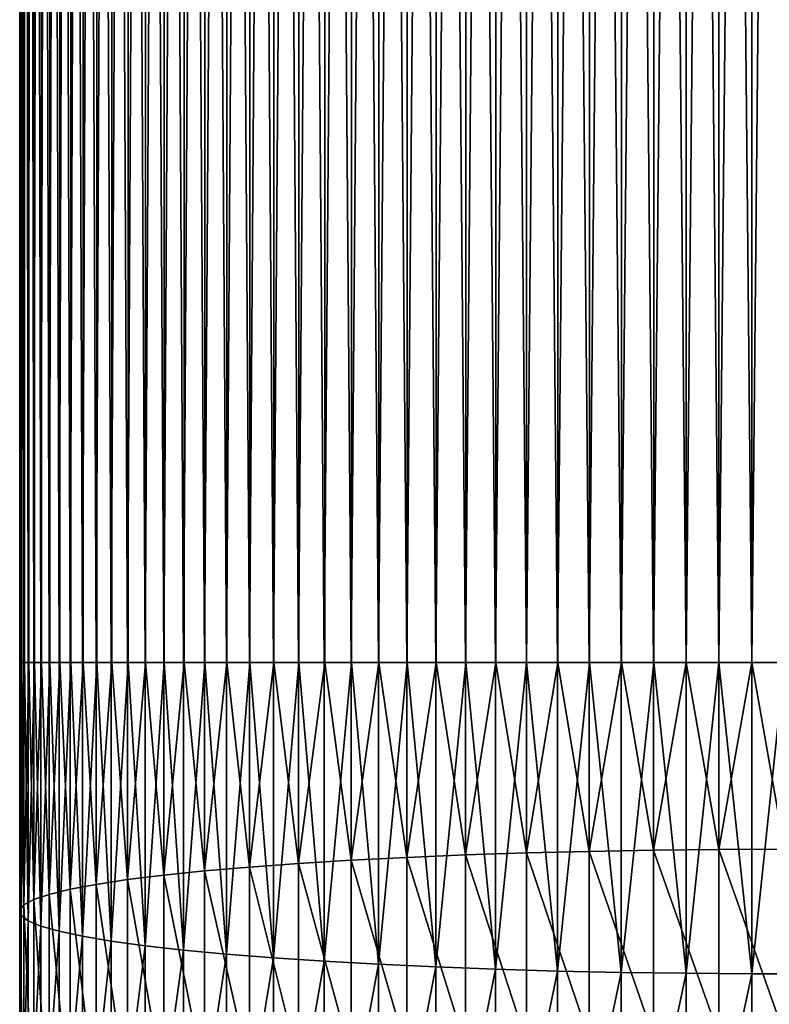
# Model space of a CAD drawing. Extents: x -22 to 74, y -175 to 39.
# Drawn here: x -2 to 0, y 29 to 31 of the extents above; entities that cross this region are included whole.
import ezdxf

# ---------------------------------------------------------------- set-up
doc = ezdxf.new("R2010")
doc.units = 0
doc.header["$MEASUREMENT"] = 0
doc.layers.add('L8', color=7, linetype='Continuous')

msp = doc.modelspace()

# ---------------------------------------------------------------- linework, layer by layer
at = {"layer": 'L8', "color": 7}
for points in [[(-1.999537, 38.34436, 39.28482), (-1.995834, 29.44602, 39.3708), (-1.988436, 38.34436, 39.45654)], [(-1.995834, 38.34436, 39.11277), (-1.999537, 29.44602, 39.19875), (-1.999537, 38.34436, 39.28482)], [(-1.999537, 38.34436, 39.28482), (-1.999537, 29.44602, 39.19875), (-1.997686, 29.44602, 39.28479)], [(-1.999537, 38.34436, 39.28482), (-1.997686, 29.44602, 39.28479), (-1.995834, 29.44602, 39.3708)], [(-1.995834, 38.34436, 39.11277), (-1.993986, 29.44602, 39.11289), (-1.999537, 29.44602, 39.19875)], [(-1.988436, 38.34436, 39.45654), (-1.995834, 29.44602, 39.3708), (-1.986595, 29.44602, 39.45636)], [(-1.977355, 38.34436, 38.94167), (-1.988436, 29.44602, 39.02703), (-1.995834, 38.34436, 39.11277)], [(-1.995834, 38.34436, 39.11277), (-1.988436, 29.44602, 39.02703), (-1.993986, 29.44602, 39.11289)], [(-1.988436, 38.34436, 39.45654), (-1.977355, 29.44602, 39.54189), (-1.962613, 38.34436, 39.62668)], [(-1.988436, 38.34436, 39.45654), (-1.986595, 29.44602, 39.45636), (-1.977355, 29.44602, 39.54189)], [(-1.977355, 38.34436, 38.94167), (-1.975524, 29.44602, 38.94197), (-1.988436, 29.44602, 39.02703)], [(-1.962613, 38.34436, 39.62668), (-1.977355, 29.44602, 39.54189), (-1.960796, 29.44602, 39.62635)], [(-1.944236, 38.34436, 38.77281), (-1.962613, 29.44602, 38.85689), (-1.977355, 38.34436, 38.94167)], [(-1.977355, 38.34436, 38.94167), (-1.962613, 29.44602, 38.85689), (-1.975524, 29.44602, 38.94197)], [(-1.962613, 38.34436, 39.62668), (-1.944236, 29.44602, 39.71078), (-1.92226, 38.34436, 39.79399)], [(-1.962613, 38.34436, 39.62668), (-1.960796, 29.44602, 39.62635), (-1.944236, 29.44602, 39.71078)], [(-1.944236, 38.34436, 38.77281), (-1.942436, 29.44602, 38.77323), (-1.962613, 29.44602, 38.85689)], [(-1.92226, 38.34436, 39.79399), (-1.944236, 29.44602, 39.71078), (-1.92048, 29.44602, 39.79348)], [(-1.896723, 38.34436, 38.60741), (-1.92226, 29.44602, 38.68961), (-1.944236, 38.34436, 38.77281)], [(-1.944236, 38.34436, 38.77281), (-1.92226, 29.44602, 38.68961), (-1.942436, 29.44602, 38.77323)], [(-1.92226, 38.34436, 39.79399), (-1.896723, 29.44602, 39.87619), (-1.867674, 38.34436, 39.95719)], [(-1.92226, 38.34436, 39.79399), (-1.92048, 29.44602, 39.79348), (-1.896723, 29.44602, 39.87619)], [(-1.896723, 38.34436, 38.60741), (-1.894967, 29.44602, 38.60801), (-1.92226, 29.44602, 38.68961)], [(-1.867674, 38.34436, 39.95719), (-1.896723, 29.44602, 39.87619), (-1.865945, 29.44602, 39.95653)], [(-1.835167, 38.34436, 38.44672), (-1.867674, 29.44602, 38.52641), (-1.896723, 38.34436, 38.60741)], [(-1.896723, 38.34436, 38.60741), (-1.867674, 29.44602, 38.52641), (-1.894967, 29.44602, 38.60801)], [(-1.867674, 38.34436, 39.95719), (-1.835167, 29.44602, 40.03688), (-1.799262, 38.34436, 40.11508)], [(-1.867674, 38.34436, 39.95719), (-1.865945, 29.44602, 39.95653), (-1.835167, 29.44602, 40.03688)], [(-1.835167, 38.34436, 38.44672), (-1.833468, 29.44602, 38.44743), (-1.867674, 29.44602, 38.52641)], [(-1.799262, 38.34436, 40.11508), (-1.835167, 29.44602, 40.03688), (-1.797596, 29.44602, 40.11428)], [(-1.760024, 38.34436, 38.29189), (-1.799262, 29.44602, 38.36849), (-1.835167, 38.34436, 38.44672)], [(-1.835167, 38.34436, 38.44672), (-1.799262, 29.44602, 38.36849), (-1.833468, 29.44602, 38.44743)], [(-1.799262, 38.34436, 40.11508), (-1.760024, 29.44602, 40.1917), (-1.717528, 38.34436, 40.26654)], [(-1.799262, 38.34436, 40.11508), (-1.797596, 29.44602, 40.11428), (-1.760024, 29.44602, 40.1917)], [(-1.760024, 38.34436, 38.29189), (-1.758395, 29.44602, 38.29276), (-1.799262, 29.44602, 38.36849)], [(-1.717528, 38.34436, 40.26654), (-1.760024, 29.44602, 40.1917), (-1.715938, 29.44602, 40.26558)], [(-1.671851, 38.34436, 38.1441), (-1.717528, 29.44602, 38.21706), (-1.760024, 38.34436, 38.29189)], [(-1.760024, 38.34436, 38.29189), (-1.717528, 29.44602, 38.21706), (-1.758395, 29.44602, 38.29276)], [(-1.717528, 38.34436, 40.26654), (-1.671851, 29.44602, 40.33946), (-1.623078, 38.34436, 40.41039)], [(-1.717528, 38.34436, 40.26654), (-1.715938, 29.44602, 40.26558), (-1.671851, 29.44602, 40.33946)], [(-1.671851, 38.34436, 38.1441), (-1.670303, 29.44602, 38.14512), (-1.717528, 29.44602, 38.21706)], [(-1.623078, 38.34436, 40.41039), (-1.671851, 29.44602, 40.33946), (-1.621575, 29.44602, 40.40932)], [(-1.5713, 38.34436, 38.00445), (-1.623078, 29.44602, 38.0732), (-1.671851, 38.34436, 38.1441)], [(-1.671851, 38.34436, 38.1441), (-1.623078, 29.44602, 38.0732), (-1.670303, 29.44602, 38.14512)], [(-1.623078, 38.34436, 40.41039), (-1.5713, 29.44602, 40.47915), (-1.516612, 38.34436, 40.54558)], [(-1.623078, 38.34436, 40.41039), (-1.621575, 29.44602, 40.40932), (-1.5713, 29.44602, 40.47915)], [(-1.5713, 38.34436, 38.00445), (-1.569845, 29.44602, 38.00558), (-1.623078, 29.44602, 38.0732)], [(-1.516612, 38.34436, 40.54558), (-1.5713, 29.44602, 40.47915), (-1.515207, 29.44602, 40.54438)], [(-1.459115, 38.34436, 37.87395), (-1.516612, 29.44602, 37.93799), (-1.5713, 38.34436, 38.00445)], [(-1.5713, 38.34436, 38.00445), (-1.516612, 29.44602, 37.93799), (-1.569845, 29.44602, 38.00558)], [(-1.516612, 38.34436, 40.54558), (-1.459115, 29.44602, 40.60962), (-1.398917, 38.34436, 40.67113)], [(-1.516612, 38.34436, 40.54558), (-1.515207, 29.44602, 40.54438), (-1.459115, 29.44602, 40.60962)], [(-1.459115, 38.34436, 37.87395), (-1.457764, 29.44602, 37.87523), (-1.516612, 29.44602, 37.93799)], [(-1.398917, 38.34436, 40.67113), (-1.459115, 29.44602, 40.60962), (-1.397621, 29.44602, 40.66982)], [(-1.336128, 38.34436, 37.75357), (-1.398917, 29.44602, 37.81243), (-1.459115, 38.34436, 37.87395)], [(-1.459115, 38.34436, 37.87395), (-1.398917, 29.44602, 37.81243), (-1.457764, 29.44602, 37.87523)], [(-1.398917, 38.34436, 40.67113), (-1.336128, 29.44602, 40.72999), (-1.270865, 38.34436, 40.78611)], [(-1.398917, 38.34436, 40.67113), (-1.397621, 29.44602, 40.66982), (-1.336128, 29.44602, 40.72999)], [(-1.336128, 38.34436, 37.75357), (-1.334891, 29.44602, 37.75498), (-1.398917, 29.44602, 37.81243)], [(-1.270865, 38.34436, 40.78611), (-1.336128, 29.44602, 40.72999), (-1.269688, 29.44602, 40.78468)], [(-1.203248, 38.34436, 37.64423), (-1.270865, 29.44602, 37.69749), (-1.336128, 38.34436, 37.75357)], [(-1.336128, 38.34436, 37.75357), (-1.270865, 29.44602, 37.69749), (-1.334891, 29.44602, 37.75498)], [(-1.270865, 38.34436, 40.78611), (-1.203248, 29.44602, 40.83934), (-1.133404, 38.34436, 40.88964)], [(-1.270865, 38.34436, 40.78611), (-1.269688, 29.44602, 40.78468), (-1.203248, 29.44602, 40.83934)], [(-1.203248, 38.34436, 37.64423), (-1.202134, 29.44602, 37.64572), (-1.270865, 29.44602, 37.69749)], [(-1.133404, 38.34436, 40.88964), (-1.203248, 29.44602, 40.83934), (-1.132354, 29.44602, 40.88812)], [(-1.06146, 38.34436, 37.54672), (-1.133404, 29.44602, 37.59395), (-1.203248, 38.34436, 37.64423)], [(-1.203248, 38.34436, 37.64423), (-1.133404, 29.44602, 37.59395), (-1.202134, 29.44602, 37.64572)], [(-1.133404, 38.34436, 40.88964), (-1.06146, 29.44602, 40.93688), (-0.987551, 38.34436, 40.98096)], [(-1.133404, 38.34436, 40.88964), (-1.132354, 29.44602, 40.88812), (-1.06146, 29.44602, 40.93688)], [(-1.06146, 38.34436, 37.54672), (-1.060477, 29.44602, 37.54827), (-1.133404, 29.44602, 37.59395)], [(-0.987551, 38.34436, 40.98096), (-1.06146, 29.44602, 40.93688), (-0.986637, 29.44602, 40.97935)], [(-0.911813, 38.34436, 37.46175), (-0.987551, 29.44602, 37.50261), (-1.06146, 38.34436, 37.54672)], [(-1.06146, 38.34436, 37.54672), (-0.987551, 29.44602, 37.50261), (-1.060477, 29.44602, 37.54827)], [(-0.987551, 38.34436, 40.98096), (-0.911813, 29.44602, 41.02185), (-0.834387, 38.34436, 41.05943)], [(-0.987551, 38.34436, 40.98096), (-0.986637, 29.44602, 40.97935), (-0.911813, 29.44602, 41.02185)], [(-0.911813, 38.34436, 37.46175), (-0.910969, 29.44602, 37.46339), (-0.987551, 29.44602, 37.50261)], [(-0.834387, 38.34436, 41.05943), (-0.911813, 29.44602, 41.02185), (-0.833615, 29.44602, 41.05776)], [(-0.755416, 38.34436, 37.38993), (-0.834387, 29.44602, 37.42417), (-0.911813, 38.34436, 37.46175)], [(-0.911813, 38.34436, 37.46175), (-0.834387, 29.44602, 37.42417), (-0.910969, 29.44602, 37.46339)], [(-0.834387, 38.34436, 41.05943), (-0.755416, 29.44602, 41.09364), (-0.675046, 38.34436, 41.12443)], [(-0.834387, 38.34436, 41.05943), (-0.833615, 29.44602, 41.05776), (-0.755416, 29.44602, 41.09364)], [(-0.755416, 38.34436, 37.38993), (-0.754717, 29.44602, 37.39166), (-0.834387, 29.44602, 37.42417)], [(-0.675046, 38.34436, 41.12443), (-0.755416, 29.44602, 41.09364), (-0.674421, 29.44602, 41.1227)], [(-0.593426, 38.34436, 37.33187), (-0.675046, 29.44602, 37.35917), (-0.755416, 38.34436, 37.38993)], [(-0.755416, 38.34436, 37.38993), (-0.675046, 29.44602, 37.35917), (-0.754717, 29.44602, 37.39166)], [(-0.675046, 38.34436, 41.12443), (-0.593426, 29.44602, 41.15172), (-0.510707, 38.34436, 41.17548)], [(-0.675046, 38.34436, 41.12443), (-0.674421, 29.44602, 41.1227), (-0.593426, 29.44602, 41.15172)], [(-0.593426, 38.34436, 37.33187), (-0.592876, 29.44602, 37.33363), (-0.675046, 29.44602, 37.35917)], [(-0.510707, 38.34436, 41.17548), (-0.593426, 29.44602, 41.15172), (-0.510234, 29.44602, 41.17369)], [(-0.427042, 38.34436, 37.28791), (-0.510707, 29.44602, 37.30809), (-0.593426, 38.34436, 37.33187)], [(-0.593426, 38.34436, 37.33187), (-0.510707, 29.44602, 37.30809), (-0.592876, 29.44602, 37.33363)], [(-0.510707, 38.34436, 41.17548), (-0.427042, 29.44602, 41.19565), (-0.342586, 38.34436, 41.21222)], [(-0.510707, 38.34436, 41.17548), (-0.510234, 29.44602, 41.17369), (-0.427042, 29.44602, 41.19565)], [(-0.427042, 38.34436, 37.28791), (-0.426646, 29.44602, 37.28973), (-0.510707, 29.44602, 37.30809)], [(-0.342586, 38.34436, 41.21222), (-0.427042, 29.44602, 41.19565), (-0.342269, 29.44602, 41.21041)], [(-0.257496, 38.34436, 37.25844), (-0.342586, 29.44602, 37.27134), (-0.427042, 38.34436, 37.28791)], [(-0.427042, 38.34436, 37.28791), (-0.342586, 29.44602, 37.27134), (-0.426646, 29.44602, 37.28973)], [(-0.342586, 38.34436, 41.21222), (-0.257496, 29.44602, 41.22516), (-0.17193, 38.34436, 41.2344)], [(-0.342586, 38.34436, 41.21222), (-0.342269, 29.44602, 41.21041), (-0.257496, 29.44602, 41.22516)], [(-0.257496, 38.34436, 37.25844), (-0.257258, 29.44602, 37.26029), (-0.342586, 29.44602, 37.27134)], [(-0.17193, 38.34436, 41.2344), (-0.257496, 29.44602, 41.22516), (-0.17177, 29.44602, 41.23255)], [(-0.086044, 38.34436, 37.24366), (-0.17193, 29.44602, 37.2492), (-0.257496, 38.34436, 37.25844)], [(-0.257496, 38.34436, 37.25844), (-0.17193, 29.44602, 37.2492), (-0.257258, 29.44602, 37.26029)], [(-0.086044, 29.44602, 41.23994), (0, 38.34436, 41.24179), (-0.17193, 38.34436, 41.2344)], [(-0.17193, 38.34436, 41.2344), (-0.17177, 29.44602, 41.23255), (-0.086044, 29.44602, 41.23994)], [(-0.086044, 38.34436, 37.24366), (-0.085965, 29.44602, 37.2455), (-0.17193, 29.44602, 37.2492)], [(0.086044, 38.34436, 37.24366), (0, 29.44602, 37.24178), (-0.086044, 38.34436, 37.24366)], [(-0.086044, 38.34436, 37.24366), (0, 29.44602, 37.24178), (-0.085965, 29.44602, 37.2455)], [(-0.086044, 29.44602, 41.23994), (0, 29.44602, 41.24179), (0, 38.34436, 41.24179)], [(-1.999537, 28.79865, 39.17237), (-1.993986, 29.44602, 39.11289), (-1.988436, 28.81262, 39.00122)], [(-1.995834, 28.78465, 39.34386), (-1.997686, 29.44602, 39.28479), (-1.999537, 28.79865, 39.17237)], [(-1.999537, 28.79865, 39.17237), (-1.997686, 29.44602, 39.28479), (-1.999537, 29.44602, 39.19875)], [(-1.999537, 28.79865, 39.17237), (-1.999537, 29.44602, 39.19875), (-1.993986, 29.44602, 39.11289)], [(-1.995834, 28.78465, 39.34386), (-1.995834, 29.44602, 39.3708), (-1.997686, 29.44602, 39.28479)], [(-1.977355, 28.77073, 39.51439), (-1.986595, 29.44602, 39.45636), (-1.995834, 28.78465, 39.34386)], [(-1.995834, 28.78465, 39.34386), (-1.986595, 29.44602, 39.45636), (-1.995834, 29.44602, 39.3708)], [(-1.988436, 28.81262, 39.00122), (-1.993986, 29.44602, 39.11289), (-1.988436, 29.44602, 39.02703)], [(-1.988436, 28.81262, 39.00122), (-1.975524, 29.44602, 38.94197), (-1.962613, 28.82646, 38.83164)], [(-1.988436, 28.81262, 39.00122), (-1.988436, 29.44602, 39.02703), (-1.975524, 29.44602, 38.94197)], [(-1.977355, 28.77073, 39.51439), (-1.977355, 29.44602, 39.54189), (-1.986595, 29.44602, 39.45636)], [(-1.944236, 28.75699, 39.68271), (-1.960796, 29.44602, 39.62635), (-1.977355, 28.77073, 39.51439)], [(-1.977355, 28.77073, 39.51439), (-1.960796, 29.44602, 39.62635), (-1.977355, 29.44602, 39.54189)], [(-1.962613, 28.82646, 38.83164), (-1.975524, 29.44602, 38.94197), (-1.962613, 29.44602, 38.85689)], [(-1.962613, 28.82646, 38.83164), (-1.942436, 29.44602, 38.77323), (-1.92226, 28.84007, 38.6649)], [(-1.962613, 28.82646, 38.83164), (-1.962613, 29.44602, 38.85689), (-1.942436, 29.44602, 38.77323)], [(-1.944236, 28.75699, 39.68271), (-1.944236, 29.44602, 39.71078), (-1.960796, 29.44602, 39.62635)], [(-1.896723, 28.74353, 39.84755), (-1.92048, 29.44602, 39.79348), (-1.944236, 28.75699, 39.68271)], [(-1.944236, 28.75699, 39.68271), (-1.92048, 29.44602, 39.79348), (-1.944236, 29.44602, 39.71078)], [(-1.92226, 28.84007, 38.6649), (-1.942436, 29.44602, 38.77323), (-1.92226, 29.44602, 38.68961)], [(-1.92226, 28.84007, 38.6649), (-1.894967, 29.44602, 38.60801), (-1.867674, 28.85335, 38.50224)], [(-1.92226, 28.84007, 38.6649), (-1.92226, 29.44602, 38.68961), (-1.894967, 29.44602, 38.60801)], [(-1.896723, 28.74353, 39.84755), (-1.896723, 29.44602, 39.87619), (-1.92048, 29.44602, 39.79348)], [(-1.835167, 28.73046, 40.00773), (-1.865945, 29.44602, 39.95653), (-1.896723, 28.74353, 39.84755)], [(-1.896723, 28.74353, 39.84755), (-1.865945, 29.44602, 39.95653), (-1.896723, 29.44602, 39.87619)], [(-1.867674, 28.85335, 38.50224), (-1.894967, 29.44602, 38.60801), (-1.867674, 29.44602, 38.52641)], [(-1.867674, 28.85335, 38.50224), (-1.833468, 29.44602, 38.44743), (-1.799262, 28.8662, 38.34485)], [(-1.867674, 28.85335, 38.50224), (-1.867674, 29.44602, 38.52641), (-1.833468, 29.44602, 38.44743)], [(-1.835167, 28.73046, 40.00773), (-1.835167, 29.44602, 40.03688), (-1.865945, 29.44602, 39.95653)], [(-1.760024, 28.71786, 40.16202), (-1.797596, 29.44602, 40.11428), (-1.835167, 28.73046, 40.00773)], [(-1.835167, 28.73046, 40.00773), (-1.797596, 29.44602, 40.11428), (-1.835167, 29.44602, 40.03688)], [(-1.799262, 28.8662, 38.34485), (-1.833468, 29.44602, 38.44743), (-1.799262, 29.44602, 38.36849)], [(-1.799262, 28.8662, 38.34485), (-1.758395, 29.44602, 38.29276), (-1.717528, 28.87852, 38.19393)], [(-1.799262, 28.8662, 38.34485), (-1.799262, 29.44602, 38.36849), (-1.758395, 29.44602, 38.29276)], [(-1.760024, 28.71786, 40.16202), (-1.760024, 29.44602, 40.1917), (-1.797596, 29.44602, 40.11428)], [(-1.671851, 28.70584, 40.3093), (-1.715938, 29.44602, 40.26558), (-1.760024, 28.71786, 40.16202)], [(-1.760024, 28.71786, 40.16202), (-1.715938, 29.44602, 40.26558), (-1.760024, 29.44602, 40.1917)], [(-1.717528, 28.87852, 38.19393), (-1.758395, 29.44602, 38.29276), (-1.717528, 29.44602, 38.21706)], [(-1.717528, 28.87852, 38.19393), (-1.670303, 29.44602, 38.14512), (-1.623078, 28.89022, 38.05055)], [(-1.717528, 28.87852, 38.19393), (-1.717528, 29.44602, 38.21706), (-1.670303, 29.44602, 38.14512)], [(-1.671851, 28.70584, 40.3093), (-1.671851, 29.44602, 40.33946), (-1.715938, 29.44602, 40.26558)], [(-1.5713, 28.69448, 40.44851), (-1.621575, 29.44602, 40.40932), (-1.671851, 28.70584, 40.3093)], [(-1.671851, 28.70584, 40.3093), (-1.621575, 29.44602, 40.40932), (-1.671851, 29.44602, 40.33946)], [(-1.623078, 28.89022, 38.05055), (-1.670303, 29.44602, 38.14512), (-1.623078, 29.44602, 38.0732)], [(-1.623078, 28.89022, 38.05055), (-1.569845, 29.44602, 38.00558), (-1.516612, 28.90122, 37.91579)], [(-1.623078, 28.89022, 38.05055), (-1.623078, 29.44602, 38.0732), (-1.569845, 29.44602, 38.00558)], [(-1.5713, 28.69448, 40.44851), (-1.5713, 29.44602, 40.47915), (-1.621575, 29.44602, 40.40932)], [(-1.459115, 28.68386, 40.57857), (-1.515207, 29.44602, 40.54438), (-1.5713, 28.69448, 40.44851)], [(-1.5713, 28.69448, 40.44851), (-1.515207, 29.44602, 40.54438), (-1.5713, 29.44602, 40.47915)], [(-1.516612, 28.90122, 37.91579), (-1.569845, 29.44602, 38.00558), (-1.516612, 29.44602, 37.93799)], [(-1.516612, 28.90122, 37.91579), (-1.457764, 29.44602, 37.87523), (-1.398917, 28.91144, 37.79065)], [(-1.516612, 28.90122, 37.91579), (-1.516612, 29.44602, 37.93799), (-1.457764, 29.44602, 37.87523)], [(-1.459115, 28.68386, 40.57857), (-1.459115, 29.44602, 40.60962), (-1.515207, 29.44602, 40.54438)], [(-1.336128, 28.67406, 40.69855), (-1.397621, 29.44602, 40.66982), (-1.459115, 28.68386, 40.57857)], [(-1.459115, 28.68386, 40.57857), (-1.397621, 29.44602, 40.66982), (-1.459115, 29.44602, 40.60962)], [(-1.398917, 28.91144, 37.79065), (-1.457764, 29.44602, 37.87523), (-1.398917, 29.44602, 37.81243)], [(-1.398917, 28.91144, 37.79065), (-1.334891, 29.44602, 37.75498), (-1.270865, 28.92079, 37.67609)], [(-1.398917, 28.91144, 37.79065), (-1.398917, 29.44602, 37.81243), (-1.334891, 29.44602, 37.75498)], [(-1.336128, 28.67406, 40.69855), (-1.336128, 29.44602, 40.72999), (-1.397621, 29.44602, 40.66982)], [(-1.203248, 28.66517, 40.80754), (-1.269688, 29.44602, 40.78468), (-1.336128, 28.67406, 40.69855)], [(-1.336128, 28.67406, 40.69855), (-1.269688, 29.44602, 40.78468), (-1.336128, 29.44602, 40.72999)], [(-1.270865, 28.92079, 37.67609), (-1.334891, 29.44602, 37.75498), (-1.270865, 29.44602, 37.69749)], [(-1.270865, 28.92079, 37.67609), (-1.202134, 29.44602, 37.64572), (-1.133404, 28.92921, 37.57288)], [(-1.270865, 28.92079, 37.67609), (-1.270865, 29.44602, 37.69749), (-1.202134, 29.44602, 37.64572)], [(-1.203248, 28.66517, 40.80754), (-1.203248, 29.44602, 40.83934), (-1.269688, 29.44602, 40.78468)], [(-1.06146, 28.65723, 40.90472), (-1.132354, 29.44602, 40.88812), (-1.203248, 28.66517, 40.80754)], [(-1.203248, 28.66517, 40.80754), (-1.132354, 29.44602, 40.88812), (-1.203248, 29.44602, 40.83934)], [(-1.133404, 28.92921, 37.57288), (-1.202134, 29.44602, 37.64572), (-1.133404, 29.44602, 37.59395)], [(-1.133404, 28.92921, 37.57288), (-1.060477, 29.44602, 37.54827), (-0.987551, 28.93664, 37.48187)], [(-1.133404, 28.92921, 37.57288), (-1.133404, 29.44602, 37.59395), (-1.060477, 29.44602, 37.54827)], [(-1.06146, 28.65723, 40.90472), (-1.06146, 29.44602, 40.93688), (-1.132354, 29.44602, 40.88812)], [(-0.911813, 28.65032, 40.98942), (-0.986637, 29.44602, 40.97935), (-1.06146, 28.65723, 40.90472)], [(-1.06146, 28.65723, 40.90472), (-0.986637, 29.44602, 40.97935), (-1.06146, 29.44602, 40.93688)], [(-0.987551, 28.93664, 37.48187), (-1.060477, 29.44602, 37.54827), (-0.987551, 29.44602, 37.50261)], [(-0.987551, 28.93664, 37.48187), (-0.910969, 29.44602, 37.46339), (-0.834387, 28.94303, 37.40367)], [(-0.987551, 28.93664, 37.48187), (-0.987551, 29.44602, 37.50261), (-0.910969, 29.44602, 37.46339)], [(-0.911813, 28.65032, 40.98942), (-0.911813, 29.44602, 41.02185), (-0.986637, 29.44602, 40.97935)], [(-0.755416, 28.64448, 41.06098), (-0.833615, 29.44602, 41.05776), (-0.911813, 28.65032, 40.98942)], [(-0.911813, 28.65032, 40.98942), (-0.833615, 29.44602, 41.05776), (-0.911813, 29.44602, 41.02185)], [(-0.834387, 28.94303, 37.40367), (-0.910969, 29.44602, 37.46339), (-0.834387, 29.44602, 37.42417)], [(-0.834387, 28.94303, 37.40367), (-0.754717, 29.44602, 37.39166), (-0.675046, 28.94831, 37.33888)], [(-0.834387, 28.94303, 37.40367), (-0.834387, 29.44602, 37.42417), (-0.754717, 29.44602, 37.39166)], [(-0.755416, 28.64448, 41.06098), (-0.755416, 29.44602, 41.09364), (-0.833615, 29.44602, 41.05776)], [(-0.593426, 28.63975, 41.11888), (-0.674421, 29.44602, 41.1227), (-0.755416, 28.64448, 41.06098)], [(-0.755416, 28.64448, 41.06098), (-0.674421, 29.44602, 41.1227), (-0.755416, 29.44602, 41.09364)], [(-0.675046, 28.94831, 37.33888), (-0.754717, 29.44602, 37.39166), (-0.675046, 29.44602, 37.35917)], [(-0.675046, 28.94831, 37.33888), (-0.592876, 29.44602, 37.33363), (-0.510707, 28.95247, 37.28797)], [(-0.675046, 28.94831, 37.33888), (-0.675046, 29.44602, 37.35917), (-0.592876, 29.44602, 37.33363)], [(-0.593426, 28.63975, 41.11888), (-0.593426, 29.44602, 41.15172), (-0.674421, 29.44602, 41.1227)], [(-0.427042, 28.63618, 41.16266), (-0.510234, 29.44602, 41.17369), (-0.593426, 28.63975, 41.11888)], [(-0.593426, 28.63975, 41.11888), (-0.510234, 29.44602, 41.17369), (-0.593426, 29.44602, 41.15172)], [(-0.510707, 28.95247, 37.28797), (-0.592876, 29.44602, 37.33363), (-0.510707, 29.44602, 37.30809)], [(-0.510707, 28.95247, 37.28797), (-0.426646, 29.44602, 37.28973), (-0.342586, 28.95546, 37.25138)], [(-0.510707, 28.95247, 37.28797), (-0.510707, 29.44602, 37.30809), (-0.426646, 29.44602, 37.28973)], [(-0.427042, 28.63618, 41.16266), (-0.427042, 29.44602, 41.19565), (-0.510234, 29.44602, 41.17369)], [(-0.257496, 28.63378, 41.19205), (-0.342269, 29.44602, 41.21041), (-0.427042, 28.63618, 41.16266)], [(-0.427042, 28.63618, 41.16266), (-0.342269, 29.44602, 41.21041), (-0.427042, 29.44602, 41.19565)], [(-0.342586, 28.95546, 37.25138), (-0.426646, 29.44602, 37.28973), (-0.342586, 29.44602, 37.27134)], [(-0.17193, 28.95726, 37.22929), (-0.342586, 28.95546, 37.25138), (-0.257258, 29.44602, 37.26029)], [(-0.342586, 28.95546, 37.25138), (-0.342586, 29.44602, 37.27134), (-0.257258, 29.44602, 37.26029)], [(-0.257496, 28.63378, 41.19205), (-0.257496, 29.44602, 41.22516), (-0.342269, 29.44602, 41.21041)], [(-0.086044, 28.63258, 41.2068), (-0.17177, 29.44602, 41.23255), (-0.257496, 28.63378, 41.19205)], [(-0.257496, 28.63378, 41.19205), (-0.17177, 29.44602, 41.23255), (-0.257496, 29.44602, 41.22516)], [(-0.257258, 29.44602, 37.26029), (-0.17193, 29.44602, 37.2492), (-0.17193, 28.95726, 37.22929)], [(-0.17193, 28.95726, 37.22929), (-0.17193, 29.44602, 37.2492), (-0.085965, 29.44602, 37.2455)], [(-0.17193, 28.95726, 37.22929), (-0.085965, 29.44602, 37.2455), (0, 28.95786, 37.2219)], [(-0.086044, 28.63258, 41.2068), (-0.086044, 29.44602, 41.23994), (-0.17177, 29.44602, 41.23255)], [(0.086044, 28.63258, 41.2068), (0, 29.44602, 41.24179), (-0.086044, 28.63258, 41.2068)], [(-0.086044, 28.63258, 41.2068), (0, 29.44602, 41.24179), (-0.086044, 29.44602, 41.23994)], [(0, 28.95786, 37.2219), (-0.085965, 29.44602, 37.2455), (0, 29.44602, 37.24178)], [(-0.675046, 28.94831, 37.33888), (-0.675046, 28.45391, 37.27817), (-0.834387, 28.94303, 37.40367)], [(-0.510707, 28.95247, 37.28797), (-0.510707, 28.46219, 37.22777), (-0.675046, 28.94831, 37.33888)], [(-0.675046, 28.94831, 37.33888), (-0.510707, 28.46219, 37.22777), (-0.675046, 28.45391, 37.27817)], [(-0.342586, 28.95546, 37.25138), (-0.342586, 28.46815, 37.19153), (-0.510707, 28.95247, 37.28797)], [(-0.510707, 28.95247, 37.28797), (-0.342586, 28.46815, 37.19153), (-0.510707, 28.46219, 37.22777)], [(-0.17193, 28.95726, 37.22929), (-0.17193, 28.47174, 37.16966), (-0.342586, 28.95546, 37.25138)], [(-0.342586, 28.95546, 37.25138), (-0.17193, 28.47174, 37.16966), (-0.342586, 28.46815, 37.19153)], [(0, 28.95786, 37.2219), (0, 28.47295, 37.16236), (-0.17193, 28.95726, 37.22929)], [(-0.17193, 28.95726, 37.22929), (0, 28.47295, 37.16236), (-0.17193, 28.47174, 37.16966)], [(-1.270865, 28.92079, 37.67609), (-1.270865, 28.39904, 37.61201), (-1.398917, 28.91144, 37.79065)], [(-1.133404, 28.92921, 37.57288), (-1.133404, 28.41583, 37.50985), (-1.270865, 28.92079, 37.67609)], [(-1.270865, 28.92079, 37.67609), (-1.133404, 28.41583, 37.50985), (-1.270865, 28.39904, 37.61201)], [(-0.987551, 28.93664, 37.48187), (-0.987551, 28.43065, 37.41973), (-1.133404, 28.92921, 37.57288)], [(-1.133404, 28.92921, 37.57288), (-0.987551, 28.43065, 37.41973), (-1.133404, 28.41583, 37.50985)], [(-0.834387, 28.94303, 37.40367), (-0.834387, 28.44337, 37.3423), (-0.987551, 28.93664, 37.48187)], [(-0.987551, 28.93664, 37.48187), (-0.834387, 28.44337, 37.3423), (-0.987551, 28.43065, 37.41973)], [(-0.834387, 28.94303, 37.40367), (-0.675046, 28.45391, 37.27817), (-0.834387, 28.44337, 37.3423)], [(-1.516612, 28.90122, 37.91579), (-1.516612, 28.36004, 37.84936), (-1.623078, 28.89022, 38.05055)], [(-1.398917, 28.91144, 37.79065), (-1.398917, 28.3804, 37.72547), (-1.516612, 28.90122, 37.91579)], [(-1.516612, 28.90122, 37.91579), (-1.398917, 28.3804, 37.72547), (-1.516612, 28.36004, 37.84936)], [(-1.398917, 28.91144, 37.79065), (-1.270865, 28.39904, 37.61201), (-1.398917, 28.3804, 37.72547)], [(-1.717528, 28.87852, 38.19393), (-1.717528, 28.31478, 38.1247), (-1.799262, 28.8662, 38.34485)], [(-1.623078, 28.89022, 38.05055), (-1.623078, 28.33811, 37.98275), (-1.717528, 28.87852, 38.19393)], [(-1.717528, 28.87852, 38.19393), (-1.623078, 28.33811, 37.98275), (-1.717528, 28.31478, 38.1247)], [(-1.623078, 28.89022, 38.05055), (-1.516612, 28.36004, 37.84936), (-1.623078, 28.33811, 37.98275)], [(-1.867674, 28.85335, 38.50224), (-1.867674, 28.26461, 38.42997), (-1.92226, 28.84007, 38.6649)], [(-1.799262, 28.8662, 38.34485), (-1.799262, 28.29022, 38.27413), (-1.867674, 28.85335, 38.50224)], [(-1.867674, 28.85335, 38.50224), (-1.799262, 28.29022, 38.27413), (-1.867674, 28.26461, 38.42997)], [(-1.799262, 28.8662, 38.34485), (-1.717528, 28.31478, 38.1247), (-1.799262, 28.29022, 38.27413)], [(-1.962613, 28.82646, 38.83164), (-1.962613, 28.21101, 38.75607), (-1.988436, 28.81262, 39.00122)], [(-1.92226, 28.84007, 38.6649), (-1.92226, 28.23815, 38.59099), (-1.962613, 28.82646, 38.83164)], [(-1.962613, 28.82646, 38.83164), (-1.92226, 28.23815, 38.59099), (-1.962613, 28.21101, 38.75607)], [(-1.92226, 28.84007, 38.6649), (-1.867674, 28.26461, 38.42997), (-1.92226, 28.23815, 38.59099)], [(-1.988436, 28.81262, 39.00122), (-1.988436, 28.18342, 38.92397), (-1.999537, 28.79865, 39.17237)], [(-1.999537, 28.79865, 39.17237), (-1.988436, 28.18342, 38.92397), (-1.999537, 28.15557, 39.09343)], [(-1.999537, 28.79865, 39.17237), (-1.999537, 28.15557, 39.09343), (-1.995834, 28.78465, 39.34386)], [(-1.988436, 28.81262, 39.00122), (-1.962613, 28.21101, 38.75607), (-1.988436, 28.18342, 38.92397)], [(-1.995834, 28.78465, 39.34386), (-1.999537, 28.15557, 39.09343), (-1.995834, 28.12767, 39.26318)], [(-1.995834, 28.78465, 39.34386), (-1.995834, 28.12767, 39.26318), (-1.977355, 28.77073, 39.51439)], [(-1.977355, 28.77073, 39.51439), (-1.995834, 28.12767, 39.26318), (-1.977355, 28.09992, 39.43201)], [(-1.977355, 28.77073, 39.51439), (-1.977355, 28.09992, 39.43201), (-1.944236, 28.75699, 39.68271)], [(-1.944236, 28.75699, 39.68271), (-1.977355, 28.09992, 39.43201), (-1.944236, 28.07253, 39.59867)], [(-1.944236, 28.75699, 39.68271), (-1.944236, 28.07253, 39.59867), (-1.896723, 28.74353, 39.84755)], [(-1.896723, 28.74353, 39.84755), (-1.944236, 28.07253, 39.59867), (-1.896723, 28.04571, 39.76186)], [(-1.896723, 28.74353, 39.84755), (-1.896723, 28.04571, 39.76186), (-1.835167, 28.73046, 40.00773)], [(-1.835167, 28.73046, 40.00773), (-1.896723, 28.04571, 39.76186), (-1.835167, 28.01965, 39.92044)], [(-1.835167, 28.73046, 40.00773), (-1.835167, 28.01965, 39.92044), (-1.760024, 28.71786, 40.16202)], [(-1.760024, 28.71786, 40.16202), (-1.835167, 28.01965, 39.92044), (-1.760024, 27.99454, 40.07321)], [(-1.760024, 28.71786, 40.16202), (-1.760024, 27.99454, 40.07321), (-1.671851, 28.70584, 40.3093)], [(-1.671851, 28.70584, 40.3093), (-1.760024, 27.99454, 40.07321), (-1.671851, 27.97057, 40.21903)], [(-1.671851, 28.70584, 40.3093), (-1.671851, 27.97057, 40.21903), (-1.5713, 28.69448, 40.44851)], [(-1.5713, 28.69448, 40.44851), (-1.671851, 27.97057, 40.21903), (-1.5713, 27.94792, 40.35684)], [(-1.5713, 28.69448, 40.44851), (-1.5713, 27.94792, 40.35684), (-1.459115, 28.68386, 40.57857)], [(-1.459115, 28.68386, 40.57857), (-1.5713, 27.94792, 40.35684), (-1.459115, 27.92676, 40.48561)], [(-1.459115, 28.68386, 40.57857), (-1.459115, 27.92676, 40.48561), (-1.336128, 28.67406, 40.69855)], [(-1.336128, 28.67406, 40.69855), (-1.459115, 27.92676, 40.48561), (-1.336128, 27.90724, 40.60438)], [(-1.336128, 28.67406, 40.69855), (-1.336128, 27.90724, 40.60438), (-1.203248, 28.66517, 40.80754)], [(-1.203248, 28.66517, 40.80754), (-1.336128, 27.90724, 40.60438), (-1.203248, 27.8895, 40.71229)], [(-1.203248, 28.66517, 40.80754), (-1.203248, 27.8895, 40.71229), (-1.06146, 28.65723, 40.90472)], [(-1.06146, 28.65723, 40.90472), (-1.203248, 27.8895, 40.71229), (-1.06146, 27.87369, 40.80852)], [(-1.06146, 28.65723, 40.90472), (-1.06146, 27.87369, 40.80852), (-0.911813, 28.65032, 40.98942)], [(-0.911813, 28.65032, 40.98942), (-1.06146, 27.87369, 40.80852), (-0.911813, 27.85991, 40.89238)], [(-0.911813, 28.65032, 40.98942), (-0.911813, 27.85991, 40.89238), (-0.755416, 28.64448, 41.06098)], [(-0.755416, 28.64448, 41.06098), (-0.911813, 27.85991, 40.89238), (-0.755416, 27.84826, 40.96323)], [(-0.755416, 28.64448, 41.06098), (-0.755416, 27.84826, 40.96323), (-0.593426, 28.63975, 41.11888)], [(-0.593426, 28.63975, 41.11888), (-0.755416, 27.84826, 40.96323), (-0.593426, 27.83884, 41.02053)], [(-0.593426, 28.63975, 41.11888), (-0.593426, 27.83884, 41.02053), (-0.427042, 28.63618, 41.16266)], [(-0.427042, 28.63618, 41.16266), (-0.593426, 27.83884, 41.02053), (-0.427042, 27.83172, 41.0639)], [(-0.427042, 28.63618, 41.16266), (-0.427042, 27.83172, 41.0639), (-0.257496, 28.63378, 41.19205)], [(-0.257496, 28.63378, 41.19205), (-0.427042, 27.83172, 41.0639), (-0.257496, 27.82693, 41.09298)], [(-0.257496, 28.63378, 41.19205), (-0.257496, 27.82693, 41.09298), (-0.086044, 28.63258, 41.2068)], [(-0.086044, 28.63258, 41.2068), (-0.257496, 27.82693, 41.09298), (-0.086044, 27.82453, 41.10759)], [(-0.086044, 28.63258, 41.2068), (-0.086044, 27.82453, 41.10759), (0.086044, 28.63258, 41.2068)], [(0.086044, 28.63258, 41.2068), (-0.086044, 27.82453, 41.10759), (0.086044, 27.82453, 41.10759)]]:
    msp.add_3dface(points, dxfattribs=at)

doc.saveas('drawing.dxf')
